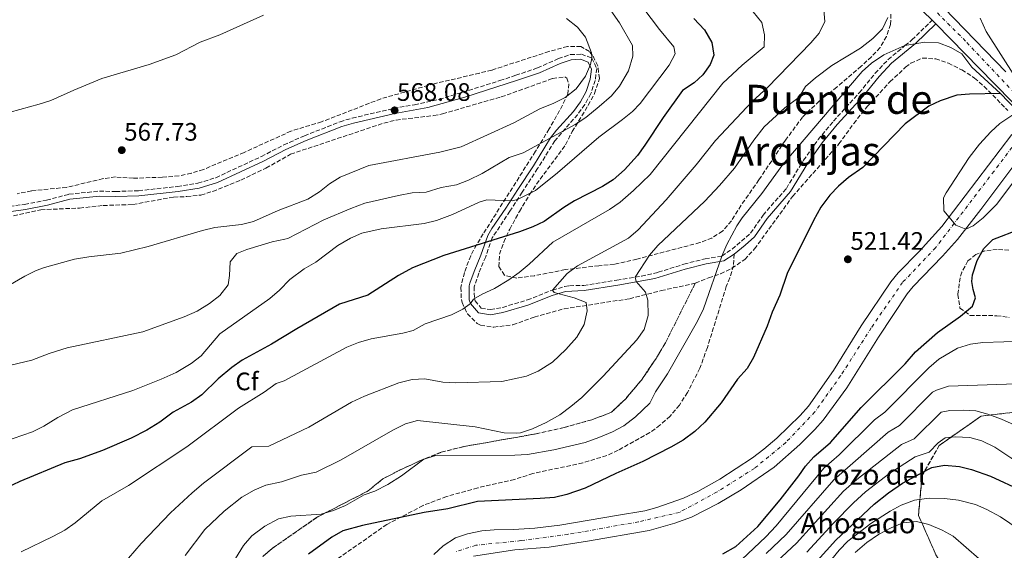
# Model space of a CAD drawing. Units: metres. Extents: x 556320 to 559753, y 4724048 to 4726377.
# Drawn here: x 557997 to 558387, y 4725705 to 4725915 of the extents above; entities that cross this region are included whole.
import ezdxf
from ezdxf.enums import TextEntityAlignment as Align

# ---------------------------------------------------------------- set-up
doc = ezdxf.new("R2010")
doc.units = ezdxf.units.M
doc.header["$MEASUREMENT"] = 0
doc.linetypes.add('DGN Style 3', pattern=[2.435891, 1.739922, -0.695969])
doc.linetypes.add('DGN Style 4', pattern=[2.785615, 1.391938, -0.695969, 0.00174, -0.695969])
for name, color, linetype, lineweight in [('Barranco lineal', 142, 'DGN Style 3', 13), ('Camino', 7, 'DGN Style 3', 0), ('Carretera', 9, 'Continuous', 0), ('Cauce permanente', 151, 'Continuous', 13), ('Cauce permanente (área)', 142, 'Continuous', 13), ('Cota de punto acotado terreno', 7, 'Continuous', 0), ('Curva de nivel directora', 30, 'Continuous', 30), ('Curva de nivel intermedia', 30, 'Continuous', 0), ('Eje cauce permanente (área)', 70, 'DGN Style 4', 0), ('Eje de carretera', 7, 'DGN Style 4', 0), ('Etiqueta de zona arbolada', 92, 'Continuous', 0), ('Linea de separación interior de zonas arboladas', 92, 'DGN Style 3', 0), ('Línea de asfalto', 7, 'Continuous', 13), ('Margen derecho', 7, 'Continuous', 0), ('Puente', 1, 'Continuous', 0), ('Punto acotado terreno (símbolo)', 7, 'Continuous', 0), ('Senda', 7, 'DGN Style 3', 0), ('Texto de Fuente', 4, 'Continuous', 0), ('Texto de rotulación de espacio menor sin especificar', 7, 'Continuous', 0), ('Zona arbolada', 92, 'DGN Style 3', 0)]:
    doc.layers.add(name, color=color, linetype=linetype, lineweight=lineweight)
doc.styles.add('Style-Arial', font='arial.ttf')

# ---------------------------------------------------------------- blocks, each defined once
blk = doc.blocks.new('5PATER')
at = {"layer": 'Barranco lineal', "linetype": 'Continuous', "lineweight": 0}
h = blk.add_hatch(color=51, dxfattribs=at)
edge = h.paths.add_edge_path()
edge.add_ellipse((0, 0), major_axis=(-0.11, -0.111), ratio=0.999422, start_angle=0, end_angle=360)

msp = doc.modelspace()

# ---------------------------------------------------------------- linework, layer by layer
at = {"layer": 'Camino', "color": 7, "linetype": 'DGN Style 3', "lineweight": 0}
for points in [[(558223.19, 4725886.22, 563.1), (558220.73, 4725881.89, 562.4), (558217.89, 4725877.87, 561.66), (558208.83, 4725867.5, 559.92), (558202.07, 4725856.54, 557.58), (558195.91, 4725847.18, 555.84), (558191.11, 4725839.74, 553.02), (558184.11, 4725829.18, 550.74), (558181.47, 4725821.58, 548.22), (558178.75, 4725815.1, 547.32), (558176.91, 4725809.74, 545.94), (558176.99, 4725804.94, 544.51), (558177.27, 4725804.14, 544.32), (558179.71, 4725801.34, 543.66), (558183.35, 4725800.7, 543.06), (558188.23, 4725801.6, 542.43), (558198, 4725804.52, 541.34), (558207.95, 4725808.46, 540), (558212.71, 4725809.81, 539.2), (558214.71, 4725810.14, 538.86), (558220.31, 4725810.3, 537.9), (558233.47, 4725812.38, 536.28), (558243.22, 4725813.98, 534.71), (558249.87, 4725815.47, 533.71), (558260.03, 4725818.7, 532.02), (558268.47, 4725820.86, 531.18), (558275.07, 4725821.9, 530.46), (558279.17, 4725824.67, 529.73), (558286.43, 4725830.94, 529.38), (558291.39, 4725838.06, 529.08), (558300.63, 4725848.7, 529.08), (558307.43, 4725859.82, 529.08), (558313.2, 4725867.99, 528.96), (558319.26, 4725875.29, 528.86), (558329.51, 4725886.54, 528.9), (558335.83, 4725894.29, 529.11), (558340.95, 4725899.7, 529.48), (558347.63, 4725905.2, 530.05), (558350.39, 4725907.5, 530.46), (558358.46, 4725915.28, 532.31)], [(557990.45, 4725841.21, 568.95), (557998.78, 4725842.38, 569.1), (558007.42, 4725844.04, 569.07), (558016.35, 4725846.38, 568.92), (558028.43, 4725847.61, 568.53), (558034.86, 4725847.45, 568.53), (558043.93, 4725847.76, 568.35), (558059.32, 4725849.43, 568.23), (558067.45, 4725850.76, 568.14), (558074.55, 4725852.92, 568.05), (558092.58, 4725861.32, 567.96), (558101.44, 4725865.89, 567.81), (558109.66, 4725869.51, 567.9), (558123.76, 4725875.08, 567.92), (558128.56, 4725876.5, 567.96), (558145.07, 4725880.39, 568.08), (558153.31, 4725881.75, 568.38), (558163.07, 4725883.91, 568.76), (558187.14, 4725891.35, 568.88), (558193.4, 4725893.46, 568.81), (558202.07, 4725896.39, 568.08), (558210.31, 4725900.06, 567.3), (558215.02, 4725901.65, 566.77), (558219.39, 4725901.82, 565.74), (558223.59, 4725900.3, 564.9), (558225.47, 4725896.14, 564.36), (558224.87, 4725891.42, 563.76), (558223.19, 4725886.22, 563.1)]]:
    msp.add_polyline3d(points, dxfattribs=at)
at = {"layer": 'Carretera', "color": 9, "linetype": 'Continuous', "lineweight": 0}
for points in [[(558419.9, 4725852.61, 531.47), (558382.91, 4725890.24, 531.59), (558359.88, 4725913.84, 532.31), (558358.46, 4725915.28, 532.31), (558350.88, 4725922.52, 532.61)], [(558363.11, 4725919.98, 532.31), (558387.63, 4725894.86, 531.59)]]:
    msp.add_polyline3d(points, dxfattribs=at)
at = {"layer": 'Cauce permanente', "color": 151, "linetype": 'Continuous', "lineweight": 13}
for points in [[(558160.95, 4725703.74, 522.03), (558164.67, 4725707.18, 522.03), (558169.47, 4725710.3, 522.03), (558174.23, 4725711.98, 522.03), (558179.91, 4725713.1, 522.03), (558184.89, 4725713.54, 522.06), (558192.51, 4725713.66, 522.06), (558200.91, 4725714.22, 522.06), (558210.84, 4725715.37, 522.06), (558233.36, 4725719.15, 521.99), (558244.51, 4725721.1, 521.64), (558249.34, 4725722.36, 521.49), (558259.89, 4725726.05, 521.29), (558265.5, 4725728.75, 521.26), (558274.23, 4725733.62, 521.23), (558287.15, 4725742.06, 521.22), (558291.75, 4725745.42, 521.22), (558296.87, 4725749.82, 521.22), (558306.1, 4725758.74, 521.22), (558309.39, 4725762.54, 521.22), (558319.35, 4725776.54, 521.16), (558330.31, 4725794.22, 520.86), (558342, 4725811.73, 520.74), (558344.87, 4725815.26, 520.74), (558353.23, 4725823.74, 520.68), (558362.27, 4725833.66, 520.62), (558389.95, 4725870.06, 520.14)], [(558396.32, 4725865.08, 520.14), (558377.72, 4725840.31, 520.52), (558368.49, 4725828.48, 520.62), (558362.54, 4725821.81, 520.66), (558350.9, 4725809.86, 520.74), (558348.51, 4725806.93, 520.74), (558337.11, 4725789.85, 520.86), (558324.54, 4725769.7, 521.18), (558315.27, 4725756.94, 521.22), (558311.97, 4725753.18, 521.22), (558305.98, 4725747.25, 521.22), (558295.8, 4725738.33, 521.22), (558282.66, 4725729.35, 521.22), (558273.63, 4725723.95, 521.24), (558262.99, 4725718.57, 521.29), (558256.47, 4725716.12, 521.38), (558246.23, 4725713.2, 521.64), (558221.85, 4725708.99, 522.07), (558206.62, 4725706.63, 522.06), (558193.05, 4725705.6, 522.06), (558176.68, 4725703.04, 522.03)]]:
    msp.add_polyline3d(points, dxfattribs=at)
at = {"layer": 'Cauce permanente (área)', "color": 142, "linetype": 'Continuous', "lineweight": 13}
for points in [[(558389.95, 4725870.06, 520.14), (558362.27, 4725833.66, 520.62), (558353.23, 4725823.74, 520.68), (558344.87, 4725815.26, 520.74), (558342, 4725811.73, 520.74), (558330.31, 4725794.22, 520.86), (558319.35, 4725776.54, 521.16), (558309.39, 4725762.54, 521.22), (558306.1, 4725758.74, 521.22), (558296.87, 4725749.82, 521.22), (558291.75, 4725745.42, 521.22), (558287.15, 4725742.06, 521.22), (558274.23, 4725733.62, 521.23), (558265.5, 4725728.75, 521.26), (558259.89, 4725726.05, 521.29), (558249.34, 4725722.36, 521.49), (558244.51, 4725721.1, 521.64), (558233.36, 4725719.15, 521.99), (558210.84, 4725715.37, 522.06), (558200.91, 4725714.22, 522.06), (558192.51, 4725713.66, 522.06), (558184.89, 4725713.54, 522.06), (558179.91, 4725713.1, 522.03), (558174.23, 4725711.98, 522.03), (558169.47, 4725710.3, 522.03), (558164.67, 4725707.18, 522.03), (558160.95, 4725703.74, 522.03)], [(558176.68, 4725703.04, 522.03), (558193.05, 4725705.6, 522.06), (558206.62, 4725706.63, 522.06), (558221.85, 4725708.99, 522.07), (558246.23, 4725713.2, 521.64), (558256.47, 4725716.12, 521.38), (558262.99, 4725718.57, 521.29), (558273.63, 4725723.95, 521.24), (558282.66, 4725729.35, 521.22), (558295.8, 4725738.33, 521.22), (558305.98, 4725747.25, 521.22), (558311.97, 4725753.18, 521.22), (558315.27, 4725756.94, 521.22), (558324.54, 4725769.7, 521.18), (558337.11, 4725789.85, 520.86), (558348.51, 4725806.93, 520.74), (558350.9, 4725809.86, 520.74), (558362.54, 4725821.81, 520.66), (558368.49, 4725828.48, 520.62), (558377.72, 4725840.31, 520.52), (558396.32, 4725865.08, 520.14), (558400.67, 4725870.5, 520.01)]]:
    msp.add_polyline3d(points, dxfattribs=at)
at = {"layer": 'Curva de nivel directora', "color": 30, "linetype": 'Continuous', "lineweight": 30, "flags": 128}
for points, elevation in [([(558263.91, 4725915.98), (558268.19, 4725911.42)], 550), ([(558268.19, 4725911.42), (558271.15, 4725906.46), (558271.83, 4725901.49), (558270.39, 4725897.74), (558267.5, 4725893.66), (558264.15, 4725890.54), (558259.51, 4725887.42), (558251.79, 4725876.7), (558244.59, 4725865.74), (558241.61, 4725861.74), (558236.51, 4725855.98), (558231.95, 4725852.14), (558227.72, 4725849.47), (558216.67, 4725843.82), (558212.43, 4725841.18), (558204.67, 4725835.58), (558200.14, 4725833.46), (558194.94, 4725831.54), (558164.91, 4725822.15), (558152.48, 4725817.28), (558146.94, 4725814.27), (558134.77, 4725806.39), (558123.59, 4725802.84), (558106.67, 4725793.11), (558096.59, 4725787.03), (558085.03, 4725780.63), (558080.91, 4725777.8), (558075.41, 4725773.36), (558068.95, 4725767.03), (558064.88, 4725764.12), (558057.67, 4725760.07), (558052.39, 4725756.15), (558047.19, 4725752.95), (558040.95, 4725749.83), (558029.6, 4725744.97), (558020.47, 4725741.67), (558014.67, 4725740.07), (557996.87, 4725732.63), (557991.31, 4725730.07)], 550), ([(558385.51, 4725886.22), (558373.22, 4725885.98), (558368.23, 4725885.58), (558361.58, 4725883.32), (558357.03, 4725881.26), (558347.71, 4725874.3), (558330.87, 4725856.94), (558325.3, 4725852.95), (558321.28, 4725849.57), (558317.79, 4725845.98), (558314.35, 4725841.26), (558311.39, 4725835.98), (558300.95, 4725814.94), (558297.99, 4725806.38), (558294.99, 4725799.66), (558292.99, 4725794.14), (558287.59, 4725781.75), (558285.07, 4725777.42), (558281.23, 4725773.18), (558274.83, 4725763.74), (558268.27, 4725756.14), (558264.31, 4725752.46), (558259.67, 4725749.02), (558254.91, 4725746.22), (558243.77, 4725740.55), (558232.99, 4725735.82), (558220.91, 4725730.06), (558213.68, 4725727.45), (558208.79, 4725726.38), (558203.06, 4725725.87), (558178.2, 4725724.78), (558166.43, 4725721.82), (558157.07, 4725720.38), (558132.71, 4725715.27), (558124.83, 4725713.09), (558120.47, 4725710.63), (558111.31, 4725703.83)], 525), ([(558275.51, 4725703.98), (558280.55, 4725706.94), (558289.27, 4725714.78), (558298.11, 4725725.34), (558305.55, 4725734.94), (558308.15, 4725738.78), (558311.54, 4725742.45), (558318.11, 4725748.06), (558330.27, 4725761.9), (558347.67, 4725779.26), (558351.75, 4725783.98), (558360.55, 4725791.66), (558369.63, 4725798.06), (558374.35, 4725802.06), (558375.59, 4725805.42), (558374.59, 4725808.7), (558374.15, 4725811.82), (558374.39, 4725814.46), (558376.19, 4725820.14), (558378.87, 4725824.94), (558382.47, 4725828.42), (558393.39, 4725832.7)], 525), ([(558312.79, 4725701.26), (558320.19, 4725709.42), (558335.47, 4725723.74), (558341.07, 4725728.14), (558346.71, 4725731.98), (558356.95, 4725737.58), (558358.31, 4725738.14), (558363.23, 4725739.08), (558369.19, 4725738.62), (558374.03, 4725737.35), (558381.51, 4725734.78), (558394.03, 4725729.02), (558403.67, 4725723.5), (558408.35, 4725719.98), (558411.96, 4725716.52), (558415.6, 4725711.97), (558418.67, 4725707.02), (558424.27, 4725700.3)], 550)]:
    msp.add_lwpolyline(points, dxfattribs=dict(at, elevation=elevation))
at = {"layer": 'Curva de nivel intermedia', "color": 30, "linetype": 'Continuous', "lineweight": 0, "flags": 128}
for points, elevation in [([(557990.55, 4725778.07), (558001.67, 4725780.71), (558008.47, 4725783.35), (558015.59, 4725785.59), (558045.59, 4725791.91), (558061.95, 4725797.91), (558067.15, 4725800.15), (558072.07, 4725803.11), (558076.11, 4725806.23), (558079.39, 4725810.55), (558079.99, 4725814.15), (558080.23, 4725819.59), (558082.91, 4725822.87), (558086.87, 4725824.55), (558096.91, 4725827.51), (558101.95, 4725828.63), (558103.07, 4725828.87), (558117.39, 4725836.23), (558128.09, 4725840.78), (558133.62, 4725842.78), (558146.99, 4725845.91), (558152.35, 4725846.87), (558157.87, 4725847.19), (558163.87, 4725849.11), (558169.95, 4725850.15), (558174.64, 4725851.89), (558180.02, 4725854.54), (558190.79, 4725860.95), (558196.39, 4725862.78), (558216.91, 4725873.98), (558221.1, 4725876.72), (558226.47, 4725881.1), (558231.27, 4725885.34), (558234.46, 4725889.19), (558238.07, 4725895.18), (558239.79, 4725901.02), (558239.67, 4725905.26), (558234.55, 4725914.22), (558226.71, 4725925.42)], 560), ([(558243.78, 4725920.33), (558250.35, 4725911.58), (558255.99, 4725904.78), (558256.51, 4725901.98), (558254.15, 4725897.5), (558242.75, 4725882.3), (558239.67, 4725879.18), (558235.71, 4725875.9), (558226.36, 4725869.02), (558209.91, 4725854.87), (558201.17, 4725847.85), (558194.05, 4725844.29), (558191.97, 4725843.77), (558181.87, 4725844.15), (558178.87, 4725843.19), (558168.31, 4725838.3), (558161.96, 4725835.98), (558157.11, 4725834.79), (558140.11, 4725832.63), (558132.44, 4725830.98), (558127.87, 4725828.95), (558122.95, 4725826.07), (558114.19, 4725819.51), (558109.5, 4725816.81), (558103.91, 4725812.63), (558099.71, 4725808.39), (558095.89, 4725805.16), (558076.08, 4725791.06), (558068.67, 4725782.39), (558064.72, 4725779.33), (558058.83, 4725775.87), (558052.87, 4725773.11), (558041.59, 4725768.63), (558017.7, 4725761.07), (558011.98, 4725758.03), (558006.39, 4725754.55), (558001.91, 4725752.32), (557990.39, 4725748.33)], 555), ([(558287.44, 4725918.56), (558290.92, 4725914.31), (558291.91, 4725909.42), (558291.83, 4725904.78), (558283.05, 4725897.52), (558275.43, 4725890.38), (558246.59, 4725854.22), (558240.04, 4725847.8), (558234.72, 4725843.2), (558230.59, 4725840.38), (558208.13, 4725827.43), (558198.71, 4725818.7), (558194.76, 4725815.42), (558190.67, 4725812.54), (558184.95, 4725809.02), (558180.07, 4725806.86), (558176.59, 4725804.78), (558175.49, 4725803.11), (558172.45, 4725800.87), (558167.99, 4725798.63), (558157.51, 4725795.03), (558152.79, 4725792.47), (558148.63, 4725791.43), (558136.08, 4725789.11), (558131.11, 4725787.69), (558126.47, 4725785.83), (558101.67, 4725772.55), (558098.47, 4725771.43), (558093.75, 4725767.99), (558083.55, 4725761.75), (558063.11, 4725746.39), (558039.95, 4725731.11), (558029.38, 4725725.03), (558018.79, 4725716.23), (558014.65, 4725713.42)], 545), ([(558315.51, 4725919.42), (558315.83, 4725914.78), (558313.63, 4725910.14), (558310.35, 4725906.3), (558293.11, 4725888.62), (558287.08, 4725883.09), (558272.55, 4725867.66), (558264.87, 4725858.04), (558253.03, 4725844.14), (558241.85, 4725832.27), (558238.01, 4725829.01), (558217.85, 4725818), (558213.83, 4725815.02), (558207.95, 4725808.46), (558208.63, 4725807.52), (558216.5, 4725805.32), (558221.23, 4725803.5), (558221.63, 4725800.22), (558220.55, 4725794.78), (558217.63, 4725789.82), (558213.23, 4725784.86), (558207.91, 4725779.88), (558202.29, 4725776.28), (558197.67, 4725774.38), (558187.9, 4725772.29), (558169.5, 4725771.67), (558164.51, 4725771.98), (558157.31, 4725773.27), (558152.31, 4725773.03), (558147.07, 4725771.67), (558133.43, 4725766.39), (558128.27, 4725764.07), (558111.43, 4725754.15), (558095.51, 4725746.71), (558088.83, 4725746.39), (558069.67, 4725731.99), (558065.11, 4725728.23), (558056.59, 4725720.31), (558044.91, 4725708.07), (558037.39, 4725699.43)], 540), ([(558213.46, 4725915.91), (558217.88, 4725912.5), (558221.03, 4725908.62), (558223.39, 4725902.38), (558223.59, 4725900.3), (558223.03, 4725897.76), (558221.06, 4725893.18), (558217.32, 4725888.15), (558212.94, 4725884.71), (558208.51, 4725882.38), (558202.99, 4725880.14), (558192.63, 4725874.63), (558171.71, 4725865.11), (558163.28, 4725863.08), (558135.23, 4725857.76), (558123.79, 4725853.12), (558119.55, 4725850.47), (558115.59, 4725847.27), (558111.03, 4725844.39), (558099.23, 4725839.99), (558089.51, 4725835.65), (558084.67, 4725834.39), (558074.18, 4725833.23), (558069.31, 4725832.07), (558047.71, 4725825.65), (558036.91, 4725823.03), (558024.17, 4725821.57), (558018.56, 4725820.64), (558006.59, 4725817.43), (558003.31, 4725816.21), (557998.83, 4725813.99), (557985.47, 4725806.23)], 565), ([(557993.04, 4725878.93), (558004.57, 4725881.97), (558009.11, 4725883.51), (558018.22, 4725887.62), (558029.43, 4725892.15), (558048.11, 4725897.75), (558058.71, 4725901.6), (558068.34, 4725906.52), (558076.19, 4725909.51), (558093.47, 4725917.27)], 565), ([(558340.83, 4725916.41), (558338.75, 4725911.82), (558334.83, 4725907.98), (558330.03, 4725904.22), (558318.71, 4725897.37), (558312.13, 4725892.5), (558308.27, 4725889.06), (558305.67, 4725884.78), (558300.06, 4725880.65), (558291.87, 4725873.02), (558287.75, 4725867.74), (558280.11, 4725856.7), (558274.19, 4725849.82), (558268.35, 4725843.66), (558249.67, 4725826.08), (558246.39, 4725822.3), (558240.73, 4725813.57), (558241.12, 4725811.78), (558244.79, 4725807.66), (558245.71, 4725804.46), (558245.92, 4725798.42), (558244.25, 4725792.89), (558241.43, 4725788.78), (558227.99, 4725774.38), (558219.55, 4725765.96), (558215.28, 4725762.33), (558210.92, 4725759.11), (558205.51, 4725755.96), (558200.03, 4725753.52), (558195.27, 4725751.98), (558193.51, 4725751.82), (558188.75, 4725751.9), (558177.27, 4725754.31), (558154.47, 4725756.86), (558149.67, 4725755.43), (558144.71, 4725753.03), (558124.21, 4725741.21), (558114.31, 4725736.39), (558108.43, 4725735.11), (558100.63, 4725732.55), (558094.35, 4725731.19), (558089.76, 4725729.2), (558084.9, 4725726.51), (558077.79, 4725720.87), (558070.17, 4725713.65), (558062.35, 4725703.35)], 535), ([(558391.39, 4725892.62), (558379.83, 4725910.78), (558377.47, 4725916.06)], 530), ([(558385.51, 4725886.22), (558374.11, 4725896.7), (558370.1, 4725901.92), (558365.79, 4725904.46), (558360.91, 4725906.3), (558355.47, 4725906.54), (558347.63, 4725905.2), (558339.27, 4725901.5), (558334.37, 4725898.26), (558330.63, 4725894.94), (558299.23, 4725858.14), (558290.87, 4725846.7), (558283.11, 4725837.1), (558280.99, 4725833.87), (558277.04, 4725826.5), (558275.07, 4725821.9), (558267.79, 4725801.02), (558265.35, 4725796.14), (558253.51, 4725775.34), (558248.8, 4725768.11), (558246.51, 4725763.66), (558240.9, 4725758.3), (558236.17, 4725754.64), (558231.75, 4725752.3), (558226.35, 4725750.06), (558220.91, 4725748.14), (558208.46, 4725745.15), (558198.01, 4725743.41), (558193.03, 4725743.1), (558161.74, 4725742.99), (558156.95, 4725741.5), (558148.07, 4725734.86), (558142.71, 4725731.51), (558137.55, 4725728.79), (558133.27, 4725727.43), (558125.92, 4725723.11), (558121.15, 4725721.13), (558116.35, 4725719.75), (558104.23, 4725718.99), (558099.35, 4725717.91), (558093.99, 4725715.03), (558088.77, 4725711.13), (558085.51, 4725707.35), (558075.59, 4725691.19)], 530), ([(558404.18, 4725866.85), (558393.02, 4725854.46), (558384.05, 4725842.49), (558378.66, 4725837), (558374.62, 4725833.85), (558371.7, 4725832.59), (558367.76, 4725834.15), (558363.07, 4725839.82), (558362.89, 4725844.92), (558363.99, 4725846.94), (558373.03, 4725860.94), (558377.19, 4725866.22), (558381.59, 4725871.02), (558385.28, 4725874.42), (558392.37, 4725879.11)], 520), ([(558283.02, 4725701.83), (558292.46, 4725710.79), (558296.54, 4725715.14), (558315.46, 4725737.9), (558321.58, 4725743.2), (558335.61, 4725757.04), (558339.65, 4725760.15), (558357.02, 4725777.62), (558361.04, 4725781.14), (558368.39, 4725785.42), (558373.55, 4725787.02), (558378.52, 4725787.62), (558395.11, 4725788.22)], 530), ([(558292.66, 4725704.11), (558300.6, 4725711.67), (558319.38, 4725733.34), (558340.94, 4725752.17), (558345.49, 4725754.88), (558358.52, 4725767.98), (558360.07, 4725768.78), (558364.83, 4725770.35), (558391.75, 4725771.26)], 535), ([(558296.85, 4725701.02), (558304.67, 4725708.2), (558323.3, 4725728.79), (558328.53, 4725733.47), (558346.28, 4725747.31), (558351.33, 4725749.6), (558362.03, 4725760.09), (558365.39, 4725760.78), (558370.63, 4725760.94), (558375.67, 4725760.62), (558380.5, 4725759.33), (558385.83, 4725757.35), (558400.68, 4725750.8), (558405.15, 4725748.53), (558409.39, 4725745.9), (558423.35, 4725735.9), (558431.31, 4725728.78), (558440.35, 4725721.34), (558444.79, 4725718.22), (558451.83, 4725715.02), (558459.53, 4725708.64), (558483.93, 4725687.46)], 540), ([(558308.73, 4725704.73), (558319.3, 4725716.13), (558327.22, 4725724.23), (558332, 4725728.61), (558341.65, 4725735.95), (558351.61, 4725742.44), (558357.17, 4725744.32), (558360.76, 4725748.03), (558363.55, 4725749.98), (558367.51, 4725750.3), (558373.27, 4725750.14), (558378.09, 4725748.82), (558383.23, 4725746.31), (558389.55, 4725742.06), (558400.29, 4725735.67), (558420.91, 4725724.06), (558424.84, 4725720.96), (558434.31, 4725711.9), (558451.24, 4725699.13)], 545), ([(558315.22, 4725697.63), (558321.54, 4725705.44), (558324.96, 4725709.09), (558334.07, 4725716.05), (558341.75, 4725720.94), (558346.14, 4725723.33), (558351.36, 4725725.31), (558357.17, 4725726.04), (558363.31, 4725725.94), (558368.83, 4725725.32), (558375.55, 4725723.58), (558380.13, 4725721.59), (558385.52, 4725718.73), (558400.32, 4725708.68), (558407.54, 4725703.33)], 555), ([(558342.11, 4725714.38), (558346.75, 4725716.23), (558352.21, 4725716.85), (558357.04, 4725715.61), (558362.31, 4725713.43), (558366.71, 4725711.04), (558382.13, 4725697.62)], 560), ([(558014.65, 4725713.42), (558010.01, 4725710.85), (557997.35, 4725704.87)], 545), ([(558327.83, 4725704.54), (558332.47, 4725708.46), (558337.15, 4725711.74), (558342.11, 4725714.38)], 560)]:
    msp.add_lwpolyline(points, dxfattribs=dict(at, elevation=elevation))
at = {"layer": 'Eje cauce permanente (área)', "color": 70, "linetype": 'DGN Style 4', "lineweight": 0}
msp.add_polyline3d([(558393.49, 4725869.51, 529.83), (558382.92, 4725855.52, 525.35), (558359.75, 4725825.18, 521.17), (558346.69, 4725811.5, 522.94), (558334.26, 4725793.47, 522.72), (558322.14, 4725774.5, 523.17), (558311.89, 4725760.2, 523.36), (558300.39, 4725748.08, 523.47), (558287.96, 4725737.82, 523.25), (558273.14, 4725728.52, 522.99), (558258.22, 4725720.43, 523.04), (558242.06, 4725716.7, 523.3), (558214.09, 4725711.73, 524.05), (558195.44, 4725709.24, 524.22), (558177.52, 4725707.4, 524.29), (558169.75, 4725704.91, 524.16)], dxfattribs=at)
at = {"layer": 'Eje de carretera', "color": 7, "linetype": 'DGN Style 4', "lineweight": 0}
msp.add_polyline3d([(558354.34, 4725924.3, 532.57), (558372.14, 4725906.46, 531.98), (558392.03, 4725885.32, 531.57)], dxfattribs=at)
at = {"layer": 'Linea de separación interior de zonas arboladas', "color": 92, "linetype": 'DGN Style 3', "lineweight": 0}
for points in [[(558093.19, 4725702.95, 529.05), (558096.95, 4725706.23, 529.17), (558114.71, 4725718.55, 530.49), (558134.91, 4725728.95, 531.03), (558140.67, 4725733.67, 531.03), (558147.63, 4725737.26, 531.27), (558155.31, 4725740.78, 531.75), (558163.79, 4725744.22, 532.23), (558172.67, 4725746.46, 532.71), (558201.35, 4725751.5, 533.73), (558212.63, 4725754.06, 533.91), (558223.51, 4725757.1, 533.91), (558231.35, 4725760.06, 533.91), (558236.95, 4725765.42, 533.91), (558243.19, 4725772.78, 533.79), (558248.99, 4725781.34, 533.73), (558252.71, 4725787.58, 533.79), (558264.55, 4725811.18, 531.74)], [(558404.79, 4725762.14, 535.52), (558390.79, 4725760.06, 539.18), (558377.79, 4725758.54, 543.8), (558361.23, 4725746.94, 549.62), (558354.39, 4725735.02, 555.44), (558352.99, 4725719.26, 559.28), (558359.87, 4725703.66, 562.28), (558369.55, 4725687.34, 563.18), (558381.51, 4725675.02, 564.74), (558399.31, 4725659.34, 565.52), (558418.39, 4725643.02, 565.94), (558447.11, 4725622.06, 565.82), (558473.35, 4725614.38, 563.18), (558504.87, 4725614.38, 550.16), (558525.67, 4725625.42, 539.36)]]:
    msp.add_polyline3d(points, dxfattribs=at)
at = {"layer": 'Línea de asfalto', "color": 7, "linetype": 'Continuous', "lineweight": 13, "extrusion": (0.013885, -0.01408, 0.999804), "elevation": -58257.75, "flags": 128}
msp.add_lwpolyline([(558297.23, 4725563.45), (558298.65, 4725562.01)], dxfattribs=at)
at = {"layer": 'Línea de asfalto', "color": 7, "linetype": 'Continuous', "lineweight": 13}
for points in [[(558350.88, 4725922.52, 532.61), (558358.46, 4725915.28, 532.31)], [(558363.11, 4725919.98, 532.31), (558387.63, 4725894.86, 531.59)], [(558359.88, 4725913.84, 532.27), (558382.91, 4725890.24, 531.59), (558419.9, 4725852.61, 531.47), (558431.1, 4725842.13, 531.23), (558510.13, 4725761.72, 530.15)]]:
    msp.add_polyline3d(points, dxfattribs=at)
at = {"layer": 'Margen derecho', "color": 7, "linetype": 'Continuous', "lineweight": 0}
for points in [[(558279.96, 4725822.71, 529.76), (558284.32, 4725826.17, 529.55), (558287.94, 4725829.58, 529.38), (558292.99, 4725836.82, 529.08), (558302.27, 4725847.51, 529.08), (558309.12, 4725858.71, 529.08), (558314.81, 4725866.76, 528.96), (558320.78, 4725873.97, 528.86), (558331.04, 4725885.22, 528.9), (558337.35, 4725892.95, 529.11), (558342.33, 4725898.22, 529.48), (558351.74, 4725906, 530.46), (558359.88, 4725913.84, 532.31)], [(557990.59, 4725839.19, 568.95), (557999.11, 4725840.39, 569.1), (558007.87, 4725842.07, 569.07), (558016.71, 4725844.39, 568.92), (558028.51, 4725845.59, 568.53), (558034.87, 4725845.43, 568.53), (558044.07, 4725845.75, 568.35), (558059.59, 4725847.43, 568.23), (558067.91, 4725848.79, 568.14), (558075.27, 4725851.03, 568.05), (558093.47, 4725859.51, 567.96), (558102.31, 4725864.07, 567.81), (558110.4, 4725867.63, 567.9), (558124.42, 4725873.17, 567.92), (558129.08, 4725874.55, 567.96), (558145.47, 4725878.4, 568.08), (558158.59, 4725880.74, 568.57), (558173.19, 4725884.76, 568.93), (558194.04, 4725891.55, 568.81), (558202.81, 4725894.5, 568.08), (558211.05, 4725898.18, 567.3), (558215.39, 4725899.64, 566.77), (558219.08, 4725899.79, 565.74), (558222.1, 4725898.7, 564.9), (558223.4, 4725895.83, 564.36), (558222.89, 4725891.87, 563.76), (558221.33, 4725887.04, 563.1), (558219.02, 4725882.98, 562.4), (558216.3, 4725879.12, 561.66), (558209.6, 4725871.77, 560.45), (558207.2, 4725868.71, 559.92), (558200.37, 4725857.63, 557.58), (558194.22, 4725848.29, 555.84), (558189.42, 4725840.85, 553.02), (558183.88, 4725832.75, 551.34), (558182.29, 4725830.09, 550.74), (558179.58, 4725822.31, 548.22), (558176.86, 4725815.82, 547.32), (558175.22, 4725811.22, 546.23), (558174.89, 4725810.06, 545.94), (558174.98, 4725804.58, 544.51), (558175.49, 4725803.11, 544.32), (558178.66, 4725799.48, 543.66), (558183.36, 4725798.65, 543.06), (558188.24, 4725799.51, 542.48), (558198.23, 4725802.46, 541.39), (558207.88, 4725806.29, 540.11), (558213.15, 4725807.83, 539.2), (558220.5, 4725808.29, 537.9), (558233.79, 4725810.39, 536.28), (558248.45, 4725813.01, 534), (558260.59, 4725816.76, 532.02), (558268.88, 4725818.88, 531.18), (558275.83, 4725819.98, 530.46), (558279.96, 4725822.71, 529.76)]]:
    msp.add_polyline3d(points, dxfattribs=at)
at = {"layer": 'Puente', "color": 1, "linetype": 'Continuous', "lineweight": 0, "elevation": 531.71, "flags": 128}
msp.add_lwpolyline([(558395.02, 4725876.36), (558385.51, 4725886.22)], dxfattribs=at)
at = {"layer": 'Senda', "color": 7, "linetype": 'DGN Style 3', "lineweight": 0}
msp.add_polyline3d([(558279.96, 4725822.71, 529.76), (558279.67, 4725818.06, 529.4), (558278.24, 4725813.31, 529.07), (558276.83, 4725809.9, 528.92), (558269.31, 4725785.74, 528.44), (558266.35, 4725777.5, 528.44), (558261.46, 4725767.92, 528.44), (558258.27, 4725762.91, 528.44), (558254.54, 4725758.54, 528.44), (558250.55, 4725754.94, 528.44), (558246.51, 4725751.99, 528.38), (558233.95, 4725745.02, 528.08), (558229.45, 4725742.91, 527.89), (558219.92, 4725740.02, 527.43), (558200.22, 4725735.84, 526.41), (558192.91, 4725733.5, 526.04), (558178.31, 4725730.11, 525.43), (558165.98, 4725726.72, 524.92), (558156.65, 4725723.15, 524.61), (558142.31, 4725715.66, 524.42), (558121.58, 4725701.21, 524.23)], dxfattribs=at)
at = {"layer": 'Zona arbolada', "color": 92, "linetype": 'DGN Style 3', "lineweight": 0}
for points in [[(558342.03, 4725917.66, 534.58), (558341.91, 4725913.58, 534.46), (558340.31, 4725908.83, 534.32), (558337.77, 4725904.48, 534.22), (558334.38, 4725900.77, 534.16), (558330.22, 4725897.06, 534.1), (558320.73, 4725888.84, 534.1), (558313.63, 4725883.26, 534.22), (558307.07, 4725876.94, 534.46), (558300.23, 4725867.74, 534.7), (558289.74, 4725852.09, 534.65), (558282.71, 4725842, 534.35), (558278.87, 4725835.9, 534.4), (558275.31, 4725831.74, 534.46), (558271.11, 4725829.05, 534.75), (558266.37, 4725827.25, 535.17), (558241.43, 4725820.7, 537.82), (558232.43, 4725818.62, 539.02), (558226.31, 4725818.06, 540.88), (558212.95, 4725816.53, 542.34), (558200.87, 4725814.14, 543.52), (558193.79, 4725813.18, 544.24), (558188.87, 4725814.3, 545.32), (558186.75, 4725817.74, 546.76), (558186.94, 4725822.63, 547.81), (558188.64, 4725827.41, 548.75), (558190.99, 4725832.57, 550.07), (558194.87, 4725839.58, 552.04), (558198.87, 4725846.3, 553.66), (558201.65, 4725850.38, 554.47), (558213.15, 4725865.98, 557.08), (558215.75, 4725871.18, 557.92), (558222.11, 4725881.58, 560.2), (558224.63, 4725886.3, 561.04), (558226.55, 4725892.22, 562.24), (558225.87, 4725897.26, 564.52), (558223.87, 4725901.32, 566.51), (558222.55, 4725902.86, 567.28), (558219.23, 4725904.86, 567.76), (558213.91, 4725904.86, 567.7), (558206.51, 4725902.87, 567.82), (558183.87, 4725895.51, 569.02), (558179.01, 4725894.32, 569.08), (558161.11, 4725890.11, 568.33), (558139.92, 4725884.15, 567.34), (558128.63, 4725879.75, 568.75), (558116.45, 4725875.07, 568.58), (558104.33, 4725871.35, 568.48), (558085.75, 4725862.95, 568.39), (558069.64, 4725856.2, 568.58), (558064.84, 4725854.7, 568.75), (558059.95, 4725853.67, 568.9), (558053.35, 4725853.11, 569.05), (558041.87, 4725852.71, 569.11), (558034.84, 4725853.22, 569.05), (558029.87, 4725852.55, 569.08), (558015.43, 4725849.11, 569.47), (558001.51, 4725847.75, 569.56), (557995.83, 4725846.55, 569.65)], [(558342.03, 4725917.66, 534.58), (558341.91, 4725913.58, 534.46), (558340.31, 4725908.83, 534.32), (558337.77, 4725904.48, 534.22), (558334.38, 4725900.77, 534.16), (558330.22, 4725897.06, 534.1), (558320.73, 4725888.84, 534.1), (558313.63, 4725883.26, 534.22), (558307.07, 4725876.94, 534.46), (558300.23, 4725867.74, 534.7), (558289.74, 4725852.09, 534.65), (558282.71, 4725842, 534.35), (558278.87, 4725835.9, 534.4), (558275.31, 4725831.74, 534.46), (558271.11, 4725829.05, 534.75), (558266.37, 4725827.25, 535.17), (558241.43, 4725820.7, 537.82), (558232.43, 4725818.62, 539.02), (558226.31, 4725818.06, 540.88), (558212.95, 4725816.53, 542.34), (558200.87, 4725814.14, 543.52), (558193.79, 4725813.18, 544.24), (558188.87, 4725814.3, 545.32), (558186.75, 4725817.74, 546.76), (558186.94, 4725822.63, 547.81), (558188.64, 4725827.41, 548.75), (558190.99, 4725832.57, 550.07), (558194.87, 4725839.58, 552.04), (558198.87, 4725846.3, 553.66), (558201.65, 4725850.38, 554.47), (558213.15, 4725865.98, 557.08), (558215.75, 4725871.18, 557.92), (558222.11, 4725881.58, 560.2), (558224.63, 4725886.3, 561.04), (558226.55, 4725892.22, 562.24), (558225.87, 4725897.26, 564.52), (558223.87, 4725901.32, 566.51), (558222.55, 4725902.86, 567.28), (558219.23, 4725904.86, 567.76), (558213.91, 4725904.86, 567.7), (558206.51, 4725902.87, 567.82), (558183.87, 4725895.51, 569.02), (558179.01, 4725894.32, 569.08), (558161.11, 4725890.11, 568.33), (558139.92, 4725884.15, 567.34), (558128.63, 4725879.75, 568.75), (558116.45, 4725875.07, 568.58), (558104.33, 4725871.35, 568.48), (558085.75, 4725862.95, 568.39), (558069.64, 4725856.2, 568.58), (558064.84, 4725854.7, 568.75), (558059.95, 4725853.67, 568.9), (558053.35, 4725853.11, 569.05), (558041.87, 4725852.71, 569.11), (558034.84, 4725853.22, 569.05), (558029.87, 4725852.55, 569.08), (558015.43, 4725849.11, 569.47), (558001.51, 4725847.75, 569.56), (557995.83, 4725846.55, 569.65)], [(558093.19, 4725702.95, 529.05), (558096.95, 4725706.23, 529.17), (558114.71, 4725718.55, 530.49), (558134.91, 4725728.95, 531.03), (558140.67, 4725733.67, 531.03), (558147.63, 4725737.26, 531.27), (558155.31, 4725740.78, 531.75), (558163.79, 4725744.22, 532.23), (558172.67, 4725746.46, 532.71), (558201.35, 4725751.5, 533.73), (558212.63, 4725754.06, 533.91), (558223.51, 4725757.1, 533.91), (558231.35, 4725760.06, 533.91), (558236.95, 4725765.42, 533.91), (558243.19, 4725772.78, 533.79), (558248.99, 4725781.34, 533.73), (558252.71, 4725787.58, 533.79), (558264.55, 4725811.18, 531.74), (558269.83, 4725813.26, 530.78), (558274.59, 4725814.86, 530.42), (558279.06, 4725817.07, 530.1), (558284.15, 4725820.56, 530.05), (558288.01, 4725824.73, 530.13), (558303.1, 4725845.53, 530.14), (558321.47, 4725866.3, 530.12), (558327.32, 4725874.41, 530.12), (558332.75, 4725881.18, 530.12), (558341.68, 4725890.92, 530.15), (558347.88, 4725896.63, 530.17), (558349.95, 4725898.22, 530.18), (558354.52, 4725900.3, 530.23), (558359.79, 4725899.98, 530.3), (558364.83, 4725898.3, 530.48), (558370.15, 4725895.58, 530.6), (558375.23, 4725892.38, 530.54), (558378.96, 4725889.05, 530.4), (558388.33, 4725879.57, 530.12)], [(558264.55, 4725811.18, 531.74), (558269.83, 4725813.26, 530.78), (558274.59, 4725814.86, 530.42), (558279.06, 4725817.07, 530.1), (558284.15, 4725820.56, 530.05), (558288.01, 4725824.73, 530.13), (558303.1, 4725845.53, 530.14), (558321.47, 4725866.3, 530.12), (558327.32, 4725874.41, 530.12), (558332.75, 4725881.18, 530.12), (558341.68, 4725890.92, 530.15), (558347.88, 4725896.63, 530.17), (558349.95, 4725898.22, 530.18), (558354.52, 4725900.3, 530.23), (558359.79, 4725899.98, 530.3), (558364.83, 4725898.3, 530.48), (558370.15, 4725895.58, 530.6), (558375.23, 4725892.38, 530.54), (558378.96, 4725889.05, 530.4), (558388.33, 4725879.57, 530.12)], [(557989.67, 4725836.74, 569.52), (558005.19, 4725840.23, 569.34), (558020.55, 4725840.93, 569.16), (558029.91, 4725841.91, 569.1), (558041.67, 4725842.31, 568.77), (558057.83, 4725845.27, 568.53), (558063.03, 4725845.43, 568.41), (558068.59, 4725846.07, 568.32), (558073.37, 4725847.51, 567.97), (558084.47, 4725851.99, 567.81), (558094.42, 4725856.71, 567.81), (558104.19, 4725862.23, 567.73), (558141.15, 4725874.55, 567.8), (558145.98, 4725875.75, 567.82), (558160.93, 4725877.51, 567.9), (558164.43, 4725878.23, 567.92), (558187.63, 4725884.95, 567.86), (558197.07, 4725888.24, 567.82), (558207.99, 4725892.22, 567.38), (558212.88, 4725892.82, 566.27), (558213.59, 4725892.38, 566.06), (558214.43, 4725890.14, 565.34), (558214.03, 4725886.06, 564.32), (558211.92, 4725881.6, 563.55), (558206.65, 4725872.22, 561.99), (558201.22, 4725863.37, 560.13), (558180.51, 4725830.71, 551.48), (558177.83, 4725826.39, 550.88), (558175.55, 4725822.03, 550.09), (558173.04, 4725815.4, 548.92), (558171.63, 4725809.51, 546.68), (558171.83, 4725804.69, 545.32), (558172.11, 4725803.5, 545.06), (558174.23, 4725799.08, 544.2), (558178.11, 4725795.24, 543.78), (558179.47, 4725794.54, 543.68), (558184.67, 4725793.74, 543.32), (558192.27, 4725794.7, 542.66), (558200.75, 4725797.74, 540.74), (558212.54, 4725801.02, 538.81), (558238.55, 4725805.02, 535.34), (558251.03, 4725808.22, 533.48), (558264.55, 4725811.18, 531.74), (558252.71, 4725787.58, 533.79), (558248.99, 4725781.34, 533.73), (558243.19, 4725772.78, 533.79), (558236.95, 4725765.42, 533.91), (558231.35, 4725760.06, 533.91), (558223.51, 4725757.1, 533.91), (558212.63, 4725754.06, 533.91), (558201.35, 4725751.5, 533.73), (558172.67, 4725746.46, 532.71), (558163.79, 4725744.22, 532.23), (558155.31, 4725740.78, 531.75), (558147.63, 4725737.26, 531.27), (558140.67, 4725733.67, 531.03), (558134.91, 4725728.95, 531.03), (558114.71, 4725718.55, 530.49), (558096.95, 4725706.23, 529.17), (558093.19, 4725702.95, 529.05)], [(557989.67, 4725836.74, 569.52), (558005.19, 4725840.23, 569.34), (558020.55, 4725840.93, 569.16), (558029.91, 4725841.91, 569.1), (558041.67, 4725842.31, 568.77), (558057.83, 4725845.27, 568.53), (558063.03, 4725845.43, 568.41), (558068.59, 4725846.07, 568.32), (558073.37, 4725847.51, 567.97), (558084.47, 4725851.99, 567.81), (558094.42, 4725856.71, 567.81), (558104.19, 4725862.23, 567.73), (558141.15, 4725874.55, 567.8), (558145.98, 4725875.75, 567.82), (558160.93, 4725877.51, 567.9), (558164.43, 4725878.23, 567.92), (558187.63, 4725884.95, 567.86), (558197.07, 4725888.24, 567.82), (558207.99, 4725892.22, 567.38), (558212.88, 4725892.82, 566.27), (558213.59, 4725892.38, 566.06), (558214.43, 4725890.14, 565.34), (558214.03, 4725886.06, 564.32), (558211.92, 4725881.6, 563.55), (558206.65, 4725872.22, 561.99), (558201.22, 4725863.37, 560.13), (558180.51, 4725830.71, 551.48), (558177.83, 4725826.39, 550.88), (558175.55, 4725822.03, 550.09), (558173.04, 4725815.4, 548.92), (558171.63, 4725809.51, 546.68), (558171.83, 4725804.69, 545.32), (558172.11, 4725803.5, 545.06), (558174.23, 4725799.08, 544.2), (558178.11, 4725795.24, 543.78), (558179.47, 4725794.54, 543.68), (558184.67, 4725793.74, 543.32), (558192.27, 4725794.7, 542.66), (558200.75, 4725797.74, 540.74), (558212.54, 4725801.02, 538.81), (558238.55, 4725805.02, 535.34), (558251.03, 4725808.22, 533.48), (558264.55, 4725811.18, 531.74)], [(558388.82, 4725824.18, 529.51), (558384.19, 4725824.54, 529.1), (558379.32, 4725823.91, 528.73), (558375.71, 4725822.54, 528.5), (558372.59, 4725819.98, 528.32), (558370.18, 4725815.57, 528.27), (558369.47, 4725813.34, 528.26), (558368.59, 4725806.7, 528.26), (558369.39, 4725801.34, 528.32), (558373.39, 4725798.38, 528.68), (558383.99, 4725798.3, 530.18), (558388.89, 4725797.63, 530.8)], [(558388.82, 4725824.18, 529.51), (558384.19, 4725824.54, 529.1), (558379.32, 4725823.91, 528.73), (558375.71, 4725822.54, 528.5), (558372.59, 4725819.98, 528.32), (558370.18, 4725815.57, 528.27), (558369.47, 4725813.34, 528.26), (558368.59, 4725806.7, 528.26), (558369.39, 4725801.34, 528.32), (558373.39, 4725798.38, 528.68), (558383.99, 4725798.3, 530.18), (558388.89, 4725797.63, 530.8)], [(558359.87, 4725703.66, 562.28), (558352.99, 4725719.26, 559.28), (558354.39, 4725735.02, 555.44), (558361.23, 4725746.94, 549.62), (558377.79, 4725758.54, 543.8), (558390.79, 4725760.06, 539.18), (558404.79, 4725762.14, 535.52), (558411.03, 4725754.05, 536.84), (558417.07, 4725747.98, 537.98), (558425.44, 4725740.24, 538.31), (558456.51, 4725715.1, 538.64), (558461.07, 4725712.78, 538.76), (558467.27, 4725712.38, 538.82), (558476.23, 4725710.54, 538.82), (558480.84, 4725708.6, 538.88), (558486.03, 4725705.58, 538.88), (558490.08, 4725702.65, 538.88)], [(558390.79, 4725760.06, 539.18), (558377.79, 4725758.54, 543.8), (558361.23, 4725746.94, 549.62), (558354.39, 4725735.02, 555.44), (558352.99, 4725719.26, 559.28), (558359.87, 4725703.66, 562.28)]]:
    msp.add_polyline3d(points, dxfattribs=at)

# ---------------------------------------------------------------- block references
at = {"layer": 'Punto acotado terreno (símbolo)', "color": 7, "linetype": 'Continuous', "lineweight": 0, "xscale": 10, "yscale": 10, "zscale": 10}
for p in [(558145.39, 4725879.59, 568.08), (558037.27, 4725863.83, 567.73), (558324.99, 4725820.62, 521.42)]:
    msp.add_blockref('5PATER', p, dxfattribs=at)

# ---------------------------------------------------------------- texts
at = {"layer": 'Cota de punto acotado terreno', "color": 7, "linetype": 'Continuous', "lineweight": 0, "style": 'Style-Arial'}
for s, p in [('568.08', (558146.35, 4725883.34, 568.08)), ('567.73', (558038.23, 4725867.58, 567.73)), ('521.42', (558326.02, 4725824.37, 521.42))]:
    msp.add_text(s, height=7, dxfattribs=at).set_placement(p)
at = {"layer": 'Etiqueta de zona arbolada', "color": 92, "linetype": 'Continuous', "lineweight": 0, "style": 'Style-Arial'}
msp.add_text('Cf', height=7, dxfattribs=at).set_placement((558086.89, 4725772.29, 547.78), align=Align.MIDDLE_CENTER)
at = {"layer": 'Texto de Fuente', "color": 4, "linetype": 'Continuous', "lineweight": 0, "style": 'Style-Arial'}
for s, p in [('Pozo del', (558312.19, 4725731.41, 531.38)), ('Ahogado', (558306.25, 4725712.14, 538.69))]:
    msp.add_text(s, height=8, dxfattribs=at).set_placement(p)
at = {"layer": 'Texto de rotulación de espacio menor sin especificar', "color": 7, "linetype": 'Continuous', "lineweight": 0, "style": 'Style-Arial'}
for s, p in [('Puente de', (558321.34, 4725883.95, 535.44)), ('Arquijas', (558308.07, 4725863.5, 533.14))]:
    msp.add_text(s, height=11.5, dxfattribs=at).set_placement(p, align=Align.MIDDLE_CENTER)

doc.saveas('drawing.dxf')
